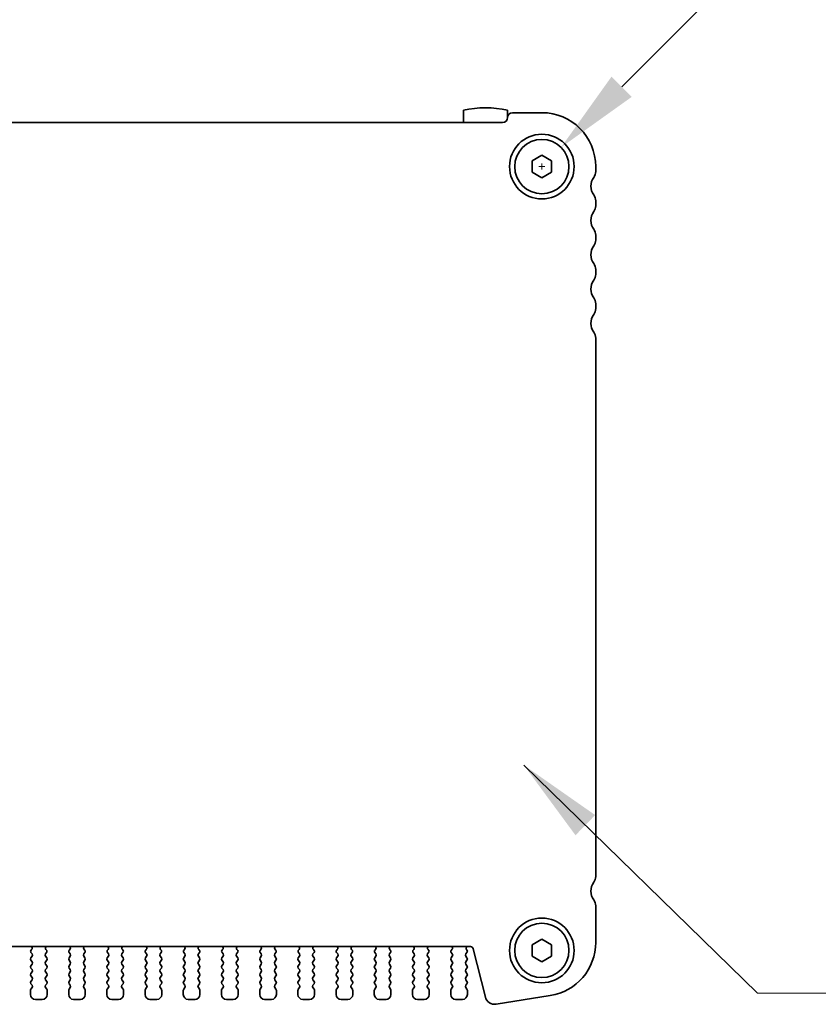
# Model space of a CAD drawing. Units: millimetres. Extents: x 0 to 5123, y 0 to 984.
# Drawn here: x 1480 to 1561, y 818 to 919 of the extents above; entities that cross this region are included whole.
import ezdxf

# ---------------------------------------------------------------- set-up
doc = ezdxf.new("R2010")
doc.units = ezdxf.units.MM
doc.header["$LTSCALE"] = 2
doc.layers.get('Defpoints').update_dxf_attribs({"lineweight": 25})
for name, color, linetype, lineweight in [('Dimension (ISO)', 7, 'Continuous', 18), ('Dimension (ISO) @ 1', 7, 'Continuous', 18), ('Symbol (ISO) @ 1', 7, 'Continuous', 18), ('Visible (ISO)', 7, 'Continuous', 35)]:
    doc.layers.add(name, color=color, linetype=linetype, lineweight=lineweight)
doc.styles.add('Note Text (TK)', font='MS PGothic.ttf')
doc.dimstyles.new('Default - Method 1b (TK)', dxfattribs={"dimscale": 2, "dimtxt": 2.5, "dimasz": 2.5, "dimexe": 1, "dimexo": 1.5, "dimgap": 1, "dimtad": 1, "dimrnd": 1e-08, "dimdsep": 46, "dimtxsty": 'Note Text (TK)', "dimcen": 0.09, "dimdle": 5, "dimclrd": 100, "dimclre": 100, "dimclrt": 7, "dimadec": 1, "dimazin": 1, "dimtfac": 1, "dimtmove": 0, "dimatfit": 3, "dimfxl": 1, "dimtolj": 1, "dimlwd": -1, "dimlwe": -1, "dimarcsym": 0})
doc.dimstyles.new('Default - Method 1b (TK)$7', dxfattribs={"dimscale": 2, "dimtxt": 2.5, "dimasz": 2.5, "dimexe": 1, "dimexo": 1.5, "dimgap": 1, "dimtad": 1, "dimrnd": 1e-08, "dimdsep": 46, "dimtxsty": 'Note Text (TK)', "dimcen": 0.09, "dimdle": 5, "dimclrd": 100, "dimclre": 100, "dimclrt": 7, "dimadec": 1, "dimazin": 1, "dimtfac": 1, "dimtmove": 0, "dimatfit": 3, "dimfxl": 1, "dimtolj": 1, "dimlwd": -1, "dimlwe": -1, "dimarcsym": 0})

# ---------------------------------------------------------------- blocks, each defined once
blk = doc.blocks.new('*D24')
at = {"layer": 'Defpoints', "color": 0}
for p in [(1535.1, 905.52), (1531.18, 901.6)]:
    blk.add_point(p, dxfattribs=at)
at = {"layer": 'Dimension (ISO)', "color": 100}
for p, q in [((1552.05, 922.47), (1541.29, 911.71)), ((1560.8, 922.47), (1552.05, 922.47)), ((1532.82, 903.56), (1533.45, 903.56)), ((1533.14, 903.25), (1533.14, 903.88))]:
    blk.add_line(p, q, dxfattribs=at)
blk.add_solid([(1540.25, 912.74), (1542.32, 910.68), (1535.1, 905.52)], dxfattribs=at)
at = {"layer": 'Dimension (ISO)', "color": 7, "insert": (1564.3, 922.47), "char_height": 8.75, "attachment_point": 4, "style": 'Note Text (TK)'}
blk.add_mtext('\\A1; \\fＭＳ Ｐゴシック|b0|i0;4-M3用皿ビス\\P\\fＭＳ Ｐゴシック|b0|i0;4-M3 Countersunk', dxfattribs=at)

msp = doc.modelspace()

# ---------------------------------------------------------------- linework, layer by layer
at = {"layer": 'Visible (ISO)'}
for p, q in [((1525.1398, 909.3056), (1525.1398, 908.062)), ((1529.6398, 908.562), (1529.6398, 909.3056)), ((1533.1398, 909.062), (1530.1398, 909.062)), ((1529.1398, 908.062), (1407.1398, 908.062)), ((1532.1398, 904.1394), (1533.1398, 904.7167)), ((1533.1398, 904.7167), (1534.1398, 904.1394)), ((1532.1398, 902.9847), (1532.1398, 904.1394)), ((1534.1398, 904.1394), (1534.1398, 902.9847)), ((1538.6398, 903.062), (1538.6398, 903.562)), ((1533.1398, 902.4073), (1532.1398, 902.9847)), ((1534.1398, 902.9847), (1533.1398, 902.4073)), ((1538.6398, 899.562), (1538.6398, 900.062)), ((1538.6398, 896.062), (1538.6398, 896.562)), ((1538.6398, 892.562), (1538.6398, 893.062)), ((1538.6398, 889.062), (1538.6398, 889.562)), ((1538.6398, 831.112), (1538.6398, 886.062)), ((1538.6398, 824.3817), (1538.6398, 828.112)), ((1532.1398, 824.1394), (1533.1398, 824.7167)), ((1532.1398, 822.9847), (1532.1398, 824.1394)), ((1533.1398, 824.7167), (1534.1398, 824.1394)), ((1534.1398, 824.1394), (1534.1398, 822.9847)), ((1410.4272, 823.962), (1525.8525, 823.962)), ((1480.9942, 823.3429), (1481.0998, 823.202)), ((1481.0578, 823.6492), (1481.0131, 823.6047)), ((1482.4798, 823.202), (1482.5855, 823.3429)), ((1482.5665, 823.6047), (1482.5218, 823.6492)), ((1484.8942, 823.3429), (1484.9998, 823.202)), ((1484.9578, 823.6492), (1484.9131, 823.6047)), ((1486.3798, 823.202), (1486.4855, 823.3429)), ((1486.4665, 823.6047), (1486.4218, 823.6492)), ((1488.7942, 823.3429), (1488.8998, 823.202)), ((1488.8578, 823.6492), (1488.8131, 823.6047)), ((1490.2798, 823.202), (1490.3855, 823.3429)), ((1490.3665, 823.6047), (1490.3218, 823.6492)), ((1492.6942, 823.3429), (1492.7998, 823.202)), ((1492.7578, 823.6492), (1492.7131, 823.6047)), ((1494.1798, 823.202), (1494.2855, 823.3429)), ((1494.2665, 823.6047), (1494.2218, 823.6492)), ((1496.5942, 823.3429), (1496.6998, 823.202)), ((1496.6578, 823.6492), (1496.6131, 823.6047)), ((1498.0798, 823.202), (1498.1855, 823.3429)), ((1498.1665, 823.6047), (1498.1218, 823.6492)), ((1500.4942, 823.3429), (1500.5998, 823.202)), ((1500.5578, 823.6492), (1500.5131, 823.6047)), ((1501.9798, 823.202), (1502.0855, 823.3429)), ((1502.0665, 823.6047), (1502.0218, 823.6492)), ((1504.3942, 823.3429), (1504.4998, 823.202)), ((1504.4578, 823.6492), (1504.4131, 823.6047)), ((1505.8798, 823.202), (1505.9855, 823.3429)), ((1505.9665, 823.6047), (1505.9218, 823.6492)), ((1508.2942, 823.3429), (1508.3998, 823.202)), ((1508.3578, 823.6492), (1508.3131, 823.6047)), ((1509.7798, 823.202), (1509.8855, 823.3429)), ((1509.8665, 823.6047), (1509.8218, 823.6492)), ((1512.1942, 823.3429), (1512.2998, 823.202)), ((1512.2578, 823.6492), (1512.2131, 823.6047)), ((1513.6798, 823.202), (1513.7855, 823.3429)), ((1513.7665, 823.6047), (1513.7218, 823.6492)), ((1516.0942, 823.3429), (1516.1998, 823.202)), ((1516.1578, 823.6492), (1516.1131, 823.6047)), ((1517.5798, 823.202), (1517.6855, 823.3429)), ((1517.6665, 823.6047), (1517.6218, 823.6492)), ((1519.9942, 823.3429), (1520.0998, 823.202)), ((1520.0578, 823.6492), (1520.0131, 823.6047)), ((1521.4798, 823.202), (1521.5855, 823.3429)), ((1521.5665, 823.6047), (1521.5218, 823.6492)), ((1523.8942, 823.3429), (1523.9998, 823.202)), ((1523.9578, 823.6492), (1523.9131, 823.6047)), ((1525.3798, 823.202), (1525.4998, 823.362)), ((1525.4998, 823.602), (1525.4571, 823.6498)), ((1526.1435, 823.7346), (1527.3725, 818.8055)), ((1481.0998, 822.962), (1480.9798, 822.802)), ((1480.9798, 822.562), (1481.0998, 822.402)), ((1481.0998, 822.162), (1480.9798, 822.002)), ((1482.5998, 822.802), (1482.4798, 822.962)), ((1482.4798, 822.402), (1482.5998, 822.562)), ((1482.5998, 822.002), (1482.4798, 822.162)), ((1484.9998, 822.962), (1484.8798, 822.802)), ((1484.8798, 822.562), (1484.9998, 822.402)), ((1484.9998, 822.162), (1484.8798, 822.002)), ((1486.4998, 822.802), (1486.3798, 822.962)), ((1486.3798, 822.402), (1486.4998, 822.562)), ((1486.4998, 822.002), (1486.3798, 822.162)), ((1488.8998, 822.962), (1488.7798, 822.802)), ((1488.7798, 822.562), (1488.8998, 822.402)), ((1488.8998, 822.162), (1488.7798, 822.002)), ((1490.3998, 822.802), (1490.2798, 822.962)), ((1490.2798, 822.402), (1490.3998, 822.562)), ((1490.3998, 822.002), (1490.2798, 822.162)), ((1492.7998, 822.962), (1492.6798, 822.802)), ((1492.6798, 822.562), (1492.7998, 822.402)), ((1492.7998, 822.162), (1492.6798, 822.002)), ((1494.2998, 822.802), (1494.1798, 822.962)), ((1494.1798, 822.402), (1494.2998, 822.562)), ((1494.2998, 822.002), (1494.1798, 822.162)), ((1496.6998, 822.962), (1496.5798, 822.802)), ((1496.5798, 822.562), (1496.6998, 822.402)), ((1496.6998, 822.162), (1496.5798, 822.002)), ((1498.1998, 822.802), (1498.0798, 822.962)), ((1498.0798, 822.402), (1498.1998, 822.562)), ((1498.1998, 822.002), (1498.0798, 822.162)), ((1500.5998, 822.962), (1500.4798, 822.802)), ((1500.4798, 822.562), (1500.5998, 822.402)), ((1500.5998, 822.162), (1500.4798, 822.002)), ((1502.0998, 822.802), (1501.9798, 822.962)), ((1501.9798, 822.402), (1502.0998, 822.562)), ((1502.0998, 822.002), (1501.9798, 822.162)), ((1504.4998, 822.962), (1504.3798, 822.802)), ((1504.3798, 822.562), (1504.4998, 822.402)), ((1504.4998, 822.162), (1504.3798, 822.002)), ((1505.9998, 822.802), (1505.8798, 822.962)), ((1505.8798, 822.402), (1505.9998, 822.562)), ((1505.9998, 822.002), (1505.8798, 822.162)), ((1508.3998, 822.962), (1508.2798, 822.802)), ((1508.2798, 822.562), (1508.3998, 822.402)), ((1508.3998, 822.162), (1508.2798, 822.002)), ((1509.8998, 822.802), (1509.7798, 822.962)), ((1509.7798, 822.402), (1509.8998, 822.562)), ((1509.8998, 822.002), (1509.7798, 822.162)), ((1512.2998, 822.962), (1512.1798, 822.802)), ((1512.1798, 822.562), (1512.2998, 822.402)), ((1512.2998, 822.162), (1512.1798, 822.002)), ((1513.7998, 822.802), (1513.6798, 822.962)), ((1513.6798, 822.402), (1513.7998, 822.562)), ((1513.7998, 822.002), (1513.6798, 822.162)), ((1516.1998, 822.962), (1516.0798, 822.802)), ((1516.0798, 822.562), (1516.1998, 822.402)), ((1516.1998, 822.162), (1516.0798, 822.002)), ((1517.6998, 822.802), (1517.5798, 822.962)), ((1517.5798, 822.402), (1517.6998, 822.562)), ((1517.6998, 822.002), (1517.5798, 822.162)), ((1520.0998, 822.962), (1519.9798, 822.802)), ((1519.9798, 822.562), (1520.0998, 822.402)), ((1520.0998, 822.162), (1519.9798, 822.002)), ((1521.5998, 822.802), (1521.4798, 822.962)), ((1521.4798, 822.402), (1521.5998, 822.562)), ((1521.5998, 822.002), (1521.4798, 822.162)), ((1523.9998, 822.962), (1523.8798, 822.802)), ((1523.8798, 822.562), (1523.9998, 822.402)), ((1523.9998, 822.162), (1523.8798, 822.002)), ((1525.4998, 822.802), (1525.3798, 822.962)), ((1525.3798, 822.402), (1525.4998, 822.562)), ((1525.4998, 822.002), (1525.3798, 822.162)), ((1533.1398, 822.4073), (1532.1398, 822.9847)), ((1534.1398, 822.9847), (1533.1398, 822.4073)), ((1480.9798, 821.762), (1481.0998, 821.602)), ((1481.0998, 821.362), (1480.9798, 821.202)), ((1482.4798, 821.602), (1482.5998, 821.762)), ((1482.5998, 821.202), (1482.4798, 821.362)), ((1484.8798, 821.762), (1484.9998, 821.602)), ((1484.9998, 821.362), (1484.8798, 821.202)), ((1486.3798, 821.602), (1486.4998, 821.762)), ((1486.4998, 821.202), (1486.3798, 821.362)), ((1488.7798, 821.762), (1488.8998, 821.602)), ((1488.8998, 821.362), (1488.7798, 821.202)), ((1490.2798, 821.602), (1490.3998, 821.762)), ((1490.3998, 821.202), (1490.2798, 821.362)), ((1492.6798, 821.762), (1492.7998, 821.602)), ((1492.7998, 821.362), (1492.6798, 821.202)), ((1494.1798, 821.602), (1494.2998, 821.762)), ((1494.2998, 821.202), (1494.1798, 821.362)), ((1496.5798, 821.762), (1496.6998, 821.602)), ((1496.6998, 821.362), (1496.5798, 821.202)), ((1498.0798, 821.602), (1498.1998, 821.762)), ((1498.1998, 821.202), (1498.0798, 821.362)), ((1500.4798, 821.762), (1500.5998, 821.602)), ((1500.5998, 821.362), (1500.4798, 821.202)), ((1501.9798, 821.602), (1502.0998, 821.762)), ((1502.0998, 821.202), (1501.9798, 821.362)), ((1504.3798, 821.762), (1504.4998, 821.602)), ((1504.4998, 821.362), (1504.3798, 821.202)), ((1505.8798, 821.602), (1505.9998, 821.762)), ((1505.9998, 821.202), (1505.8798, 821.362)), ((1508.2798, 821.762), (1508.3998, 821.602)), ((1508.3998, 821.362), (1508.2798, 821.202)), ((1509.7798, 821.602), (1509.8998, 821.762)), ((1509.8998, 821.202), (1509.7798, 821.362)), ((1512.1798, 821.762), (1512.2998, 821.602)), ((1512.2998, 821.362), (1512.1798, 821.202)), ((1513.6798, 821.602), (1513.7998, 821.762)), ((1513.7998, 821.202), (1513.6798, 821.362)), ((1516.0798, 821.762), (1516.1998, 821.602)), ((1516.1998, 821.362), (1516.0798, 821.202)), ((1517.5798, 821.602), (1517.6998, 821.762)), ((1517.6998, 821.202), (1517.5798, 821.362)), ((1519.9798, 821.762), (1520.0998, 821.602)), ((1520.0998, 821.362), (1519.9798, 821.202)), ((1521.4798, 821.602), (1521.5998, 821.762)), ((1521.5998, 821.202), (1521.4798, 821.362)), ((1523.8798, 821.762), (1523.9998, 821.602)), ((1523.9998, 821.362), (1523.8798, 821.202)), ((1525.3798, 821.602), (1525.4998, 821.762)), ((1525.4998, 821.202), (1525.3798, 821.362)), ((1480.9798, 820.962), (1481.0998, 820.802)), ((1481.0998, 820.562), (1480.9798, 820.402)), ((1480.9798, 820.162), (1481.0998, 820.002)), ((1482.4798, 820.802), (1482.5998, 820.962)), ((1482.5998, 820.402), (1482.4798, 820.562)), ((1482.4798, 820.002), (1482.5998, 820.162)), ((1484.8798, 820.962), (1484.9998, 820.802)), ((1484.9998, 820.562), (1484.8798, 820.402)), ((1484.8798, 820.162), (1484.9998, 820.002)), ((1486.3798, 820.802), (1486.4998, 820.962)), ((1486.4998, 820.402), (1486.3798, 820.562)), ((1486.3798, 820.002), (1486.4998, 820.162)), ((1488.7798, 820.962), (1488.8998, 820.802)), ((1488.8998, 820.562), (1488.7798, 820.402)), ((1488.7798, 820.162), (1488.8998, 820.002)), ((1490.2798, 820.802), (1490.3998, 820.962)), ((1490.3998, 820.402), (1490.2798, 820.562)), ((1490.2798, 820.002), (1490.3998, 820.162)), ((1492.6798, 820.962), (1492.7998, 820.802)), ((1492.7998, 820.562), (1492.6798, 820.402)), ((1492.6798, 820.162), (1492.7998, 820.002)), ((1494.1798, 820.802), (1494.2998, 820.962)), ((1494.2998, 820.402), (1494.1798, 820.562)), ((1494.1798, 820.002), (1494.2998, 820.162)), ((1496.5798, 820.962), (1496.6998, 820.802)), ((1496.6998, 820.562), (1496.5798, 820.402)), ((1496.5798, 820.162), (1496.6998, 820.002)), ((1498.0798, 820.802), (1498.1998, 820.962)), ((1498.1998, 820.402), (1498.0798, 820.562)), ((1498.0798, 820.002), (1498.1998, 820.162)), ((1500.4798, 820.962), (1500.5998, 820.802)), ((1500.5998, 820.562), (1500.4798, 820.402)), ((1500.4798, 820.162), (1500.5998, 820.002)), ((1501.9798, 820.802), (1502.0998, 820.962)), ((1502.0998, 820.402), (1501.9798, 820.562)), ((1501.9798, 820.002), (1502.0998, 820.162)), ((1504.3798, 820.962), (1504.4998, 820.802)), ((1504.4998, 820.562), (1504.3798, 820.402)), ((1504.3798, 820.162), (1504.4998, 820.002)), ((1505.8798, 820.802), (1505.9998, 820.962)), ((1505.9998, 820.402), (1505.8798, 820.562)), ((1505.8798, 820.002), (1505.9998, 820.162)), ((1508.2798, 820.962), (1508.3998, 820.802)), ((1508.3998, 820.562), (1508.2798, 820.402)), ((1508.2798, 820.162), (1508.3998, 820.002)), ((1509.7798, 820.802), (1509.8998, 820.962)), ((1509.8998, 820.402), (1509.7798, 820.562)), ((1509.7798, 820.002), (1509.8998, 820.162)), ((1512.1798, 820.962), (1512.2998, 820.802)), ((1512.2998, 820.562), (1512.1798, 820.402)), ((1512.1798, 820.162), (1512.2998, 820.002)), ((1513.6798, 820.802), (1513.7998, 820.962)), ((1513.7998, 820.402), (1513.6798, 820.562)), ((1513.6798, 820.002), (1513.7998, 820.162)), ((1516.0798, 820.962), (1516.1998, 820.802)), ((1516.1998, 820.562), (1516.0798, 820.402)), ((1516.0798, 820.162), (1516.1998, 820.002)), ((1517.5798, 820.802), (1517.6998, 820.962)), ((1517.6998, 820.402), (1517.5798, 820.562)), ((1517.5798, 820.002), (1517.6998, 820.162)), ((1519.9798, 820.962), (1520.0998, 820.802)), ((1520.0998, 820.562), (1519.9798, 820.402)), ((1519.9798, 820.162), (1520.0998, 820.002)), ((1521.4798, 820.802), (1521.5998, 820.962)), ((1521.5998, 820.402), (1521.4798, 820.562)), ((1521.4798, 820.002), (1521.5998, 820.162)), ((1523.8798, 820.962), (1523.9998, 820.802)), ((1523.9998, 820.562), (1523.8798, 820.402)), ((1523.8798, 820.162), (1523.9998, 820.002)), ((1525.3798, 820.802), (1525.4998, 820.962)), ((1525.4998, 820.402), (1525.3798, 820.562)), ((1525.3798, 820.002), (1525.4998, 820.162)), ((1480.9398, 819.482), (1480.9398, 819.062)), ((1481.0998, 819.762), (1480.9798, 819.602)), ((1482.5998, 819.602), (1482.4798, 819.762)), ((1482.6398, 819.062), (1482.6398, 819.482)), ((1484.8398, 819.482), (1484.8398, 819.062)), ((1484.9998, 819.762), (1484.8798, 819.602)), ((1486.4998, 819.602), (1486.3798, 819.762)), ((1486.5398, 819.062), (1486.5398, 819.482)), ((1488.7398, 819.482), (1488.7398, 819.062)), ((1488.8998, 819.762), (1488.7798, 819.602)), ((1490.3998, 819.602), (1490.2798, 819.762)), ((1490.4398, 819.062), (1490.4398, 819.482)), ((1492.6398, 819.482), (1492.6398, 819.062)), ((1492.7998, 819.762), (1492.6798, 819.602)), ((1494.2998, 819.602), (1494.1798, 819.762)), ((1494.3398, 819.062), (1494.3398, 819.482)), ((1496.5398, 819.482), (1496.5398, 819.062)), ((1496.6998, 819.762), (1496.5798, 819.602)), ((1498.1998, 819.602), (1498.0798, 819.762)), ((1498.2398, 819.062), (1498.2398, 819.482)), ((1500.4398, 819.482), (1500.4398, 819.062)), ((1500.5998, 819.762), (1500.4798, 819.602)), ((1502.0998, 819.602), (1501.9798, 819.762)), ((1502.1398, 819.062), (1502.1398, 819.482)), ((1504.3398, 819.482), (1504.3398, 819.062)), ((1504.4998, 819.762), (1504.3798, 819.602)), ((1505.9998, 819.602), (1505.8798, 819.762)), ((1506.0398, 819.062), (1506.0398, 819.482)), ((1508.2398, 819.482), (1508.2398, 819.062)), ((1508.3998, 819.762), (1508.2798, 819.602)), ((1509.8998, 819.602), (1509.7798, 819.762)), ((1509.9398, 819.062), (1509.9398, 819.482)), ((1512.1398, 819.482), (1512.1398, 819.062)), ((1512.2998, 819.762), (1512.1798, 819.602)), ((1513.7998, 819.602), (1513.6798, 819.762)), ((1513.8398, 819.062), (1513.8398, 819.482)), ((1516.0398, 819.482), (1516.0398, 819.062)), ((1516.1998, 819.762), (1516.0798, 819.602)), ((1517.6998, 819.602), (1517.5798, 819.762)), ((1517.7398, 819.062), (1517.7398, 819.482)), ((1519.9398, 819.482), (1519.9398, 819.062)), ((1520.0998, 819.762), (1519.9798, 819.602)), ((1521.5998, 819.602), (1521.4798, 819.762)), ((1521.6398, 819.062), (1521.6398, 819.482)), ((1523.8398, 819.482), (1523.8398, 819.062)), ((1523.9998, 819.762), (1523.8798, 819.602)), ((1525.4998, 819.602), (1525.3798, 819.762)), ((1525.5398, 819.062), (1525.5398, 819.482)), ((1481.4398, 818.562), (1482.1398, 818.562)), ((1485.3398, 818.562), (1486.0398, 818.562)), ((1489.2398, 818.562), (1489.9398, 818.562)), ((1493.1398, 818.562), (1493.8398, 818.562)), ((1497.0398, 818.562), (1497.7398, 818.562)), ((1500.9398, 818.562), (1501.6398, 818.562)), ((1504.8398, 818.562), (1505.5398, 818.562)), ((1508.7398, 818.562), (1509.4398, 818.562)), ((1512.6398, 818.562), (1513.3398, 818.562)), ((1516.5398, 818.562), (1517.2398, 818.562)), ((1520.4398, 818.562), (1521.1398, 818.562)), ((1524.3398, 818.562), (1525.0398, 818.562)), ((1528.4767, 818.0746), (1534.0002, 818.9494))]:
    msp.add_line(p, q, dxfattribs=at)
for centre, radius in [((1533.1398, 903.562), 3.3), ((1533.1398, 903.562), 2.77), ((1533.1398, 823.562), 3.3), ((1533.1398, 823.562), 2.77)]:
    msp.add_circle(centre, radius, dxfattribs=at)
for centre, radius, start, end in [((1527.3898, 899.562), 10, 76.997122, 103.002878), ((1529.1398, 908.562), 0.5, 270, 0), ((1530.1398, 908.562), 0.5, 90, 180), ((1533.1398, 903.562), 5.5, 0, 90), ((1539.6398, 901.562), 1.5, 143.130102, 216.869898), ((1537.6398, 903.062), 1, 323.130102, 0), ((1537.6398, 900.062), 1, 0, 36.869898), ((1537.6398, 899.562), 1, 323.130102, 0), ((1539.6398, 898.062), 1.5, 143.130102, 216.869898), ((1537.6398, 896.562), 1, 0, 36.869898), ((1539.6398, 894.562), 1.5, 143.130102, 216.869898), ((1537.6398, 896.062), 1, 323.130102, 0), ((1537.6398, 893.062), 1, 0, 36.869898), ((1537.6398, 892.562), 1, 323.130102, 0), ((1539.6398, 891.062), 1.5, 143.130102, 216.869898), ((1537.6398, 889.562), 1, 0, 36.869898), ((1539.6398, 887.562), 1.5, 143.130102, 216.869898), ((1537.6398, 889.062), 1, 323.130102, 0), ((1537.6398, 886.062), 1, 0, 36.869898), ((1537.6398, 831.112), 1, 323.130102, 0), ((1539.6398, 829.612), 1.5, 143.130102, 216.869898), ((1537.6398, 828.112), 1, 0, 36.869898), ((1533.1398, 824.3817), 5.5, 279, 0), ((1481.1542, 823.4629), 0.2, 134.853584, 216.869898), ((1480.9168, 823.791), 0.2, 314.853584, 58.799614), ((1480.9398, 823.082), 0.2, 323.130102, 36.869898), ((1482.6398, 823.082), 0.2, 143.130102, 216.869898), ((1482.6629, 823.791), 0.2, 121.200386, 225.146416), ((1482.4255, 823.4629), 0.2, 323.130102, 45.146416), ((1485.0542, 823.4629), 0.2, 134.853584, 216.869898), ((1484.8168, 823.791), 0.2, 314.853584, 58.799614), ((1484.8398, 823.082), 0.2, 323.130102, 36.869898), ((1486.5398, 823.082), 0.2, 143.130102, 216.869898), ((1486.5629, 823.791), 0.2, 121.200386, 225.146416), ((1486.3255, 823.4629), 0.2, 323.130102, 45.146416), ((1488.9542, 823.4629), 0.2, 134.853584, 216.869898), ((1488.7168, 823.791), 0.2, 314.853584, 58.799614), ((1488.7398, 823.082), 0.2, 323.130102, 36.869898), ((1490.4398, 823.082), 0.2, 143.130102, 216.869898), ((1490.4629, 823.791), 0.2, 121.200386, 225.146416), ((1490.2255, 823.4629), 0.2, 323.130102, 45.146416), ((1492.8542, 823.4629), 0.2, 134.853584, 216.869898), ((1492.6168, 823.791), 0.2, 314.853584, 58.799614), ((1492.6398, 823.082), 0.2, 323.130102, 36.869898), ((1494.3398, 823.082), 0.2, 143.130102, 216.869898), ((1494.3629, 823.791), 0.2, 121.200386, 225.146416), ((1494.1255, 823.4629), 0.2, 323.130102, 45.146416), ((1496.7542, 823.4629), 0.2, 134.853584, 216.869898), ((1496.5168, 823.791), 0.2, 314.853584, 58.799614), ((1496.5398, 823.082), 0.2, 323.130102, 36.869898), ((1498.2398, 823.082), 0.2, 143.130102, 216.869898), ((1498.2629, 823.791), 0.2, 121.200386, 225.146416), ((1498.0255, 823.4629), 0.2, 323.130102, 45.146416), ((1500.6542, 823.4629), 0.2, 134.853584, 216.869898), ((1500.4168, 823.791), 0.2, 314.853584, 58.799614), ((1500.4398, 823.082), 0.2, 323.130102, 36.869898), ((1502.1398, 823.082), 0.2, 143.130102, 216.869898), ((1502.1629, 823.791), 0.2, 121.200386, 225.146416), ((1501.9255, 823.4629), 0.2, 323.130102, 45.146416), ((1504.5542, 823.4629), 0.2, 134.853584, 216.869898), ((1504.3168, 823.791), 0.2, 314.853584, 58.799614), ((1504.3398, 823.082), 0.2, 323.130102, 36.869898), ((1506.0398, 823.082), 0.2, 143.130102, 216.869898), ((1506.0629, 823.791), 0.2, 121.200386, 225.146416), ((1505.8255, 823.4629), 0.2, 323.130102, 45.146416), ((1508.4542, 823.4629), 0.2, 134.853584, 216.869898), ((1508.2168, 823.791), 0.2, 314.853584, 58.799614), ((1508.2398, 823.082), 0.2, 323.130102, 36.869898), ((1509.9398, 823.082), 0.2, 143.130102, 216.869898), ((1509.9629, 823.791), 0.2, 121.200386, 225.146416), ((1509.7255, 823.4629), 0.2, 323.130102, 45.146416), ((1512.3542, 823.4629), 0.2, 134.853584, 216.869898), ((1512.1168, 823.791), 0.2, 314.853584, 58.799614), ((1512.1398, 823.082), 0.2, 323.130102, 36.869898), ((1513.8398, 823.082), 0.2, 143.130102, 216.869898), ((1513.8629, 823.791), 0.2, 121.200386, 225.146416), ((1513.6255, 823.4629), 0.2, 323.130102, 45.146416), ((1516.2542, 823.4629), 0.2, 134.853584, 216.869898), ((1516.0168, 823.791), 0.2, 314.853584, 58.799614), ((1516.0398, 823.082), 0.2, 323.130102, 36.869898), ((1517.7398, 823.082), 0.2, 143.130102, 216.869898), ((1517.7629, 823.791), 0.2, 121.200386, 225.146416), ((1517.5255, 823.4629), 0.2, 323.130102, 45.146416), ((1520.1542, 823.4629), 0.2, 134.853584, 216.869898), ((1519.9168, 823.791), 0.2, 314.853584, 58.799614), ((1519.9398, 823.082), 0.2, 323.130102, 36.869898), ((1521.6398, 823.082), 0.2, 143.130102, 216.869898), ((1521.6629, 823.791), 0.2, 121.200386, 225.146416), ((1521.4255, 823.4629), 0.2, 323.130102, 45.146416), ((1524.0542, 823.4629), 0.2, 134.853584, 216.869898), ((1523.8168, 823.791), 0.2, 314.853584, 58.799614), ((1523.8398, 823.082), 0.2, 323.130102, 36.869898), ((1525.5398, 823.082), 0.2, 143.130102, 216.869898), ((1525.6139, 823.7739), 0.2, 109.84661, 218.348395), ((1525.3398, 823.482), 0.2, 323.130102, 36.869898), ((1525.8525, 823.662), 0.3, 14, 90), ((1481.1398, 822.682), 0.2, 143.130102, 216.869898), ((1480.9398, 822.282), 0.2, 323.130102, 36.869898), ((1482.6398, 822.282), 0.2, 143.130102, 216.869898), ((1482.4398, 822.682), 0.2, 323.130102, 36.869898), ((1485.0398, 822.682), 0.2, 143.130102, 216.869898), ((1484.8398, 822.282), 0.2, 323.130102, 36.869898), ((1486.5398, 822.282), 0.2, 143.130102, 216.869898), ((1486.3398, 822.682), 0.2, 323.130102, 36.869898), ((1488.9398, 822.682), 0.2, 143.130102, 216.869898), ((1488.7398, 822.282), 0.2, 323.130102, 36.869898), ((1490.4398, 822.282), 0.2, 143.130102, 216.869898), ((1490.2398, 822.682), 0.2, 323.130102, 36.869898), ((1492.8398, 822.682), 0.2, 143.130102, 216.869898), ((1492.6398, 822.282), 0.2, 323.130102, 36.869898), ((1494.3398, 822.282), 0.2, 143.130102, 216.869898), ((1494.1398, 822.682), 0.2, 323.130102, 36.869898), ((1496.7398, 822.682), 0.2, 143.130102, 216.869898), ((1496.5398, 822.282), 0.2, 323.130102, 36.869898), ((1498.2398, 822.282), 0.2, 143.130102, 216.869898), ((1498.0398, 822.682), 0.2, 323.130102, 36.869898), ((1500.6398, 822.682), 0.2, 143.130102, 216.869898), ((1500.4398, 822.282), 0.2, 323.130102, 36.869898), ((1502.1398, 822.282), 0.2, 143.130102, 216.869898), ((1501.9398, 822.682), 0.2, 323.130102, 36.869898), ((1504.5398, 822.682), 0.2, 143.130102, 216.869898), ((1504.3398, 822.282), 0.2, 323.130102, 36.869898), ((1506.0398, 822.282), 0.2, 143.130102, 216.869898), ((1505.8398, 822.682), 0.2, 323.130102, 36.869898), ((1508.4398, 822.682), 0.2, 143.130102, 216.869898), ((1508.2398, 822.282), 0.2, 323.130102, 36.869898), ((1509.9398, 822.282), 0.2, 143.130102, 216.869898), ((1509.7398, 822.682), 0.2, 323.130102, 36.869898), ((1512.3398, 822.682), 0.2, 143.130102, 216.869898), ((1512.1398, 822.282), 0.2, 323.130102, 36.869898), ((1513.8398, 822.282), 0.2, 143.130102, 216.869898), ((1513.6398, 822.682), 0.2, 323.130102, 36.869898), ((1516.2398, 822.682), 0.2, 143.130102, 216.869898), ((1516.0398, 822.282), 0.2, 323.130102, 36.869898), ((1517.7398, 822.282), 0.2, 143.130102, 216.869898), ((1517.5398, 822.682), 0.2, 323.130102, 36.869898), ((1520.1398, 822.682), 0.2, 143.130102, 216.869898), ((1519.9398, 822.282), 0.2, 323.130102, 36.869898), ((1521.6398, 822.282), 0.2, 143.130102, 216.869898), ((1521.4398, 822.682), 0.2, 323.130102, 36.869898), ((1524.0398, 822.682), 0.2, 143.130102, 216.869898), ((1523.8398, 822.282), 0.2, 323.130102, 36.869898), ((1525.5398, 822.282), 0.2, 143.130102, 216.869898), ((1525.3398, 822.682), 0.2, 323.130102, 36.869898), ((1481.1398, 821.882), 0.2, 143.130102, 216.869898), ((1481.1398, 821.082), 0.2, 143.130102, 216.869898), ((1480.9398, 821.482), 0.2, 323.130102, 36.869898), ((1482.6398, 821.482), 0.2, 143.130102, 216.869898), ((1482.4398, 821.882), 0.2, 323.130102, 36.869898), ((1482.4398, 821.082), 0.2, 323.130102, 36.869898), ((1485.0398, 821.882), 0.2, 143.130102, 216.869898), ((1485.0398, 821.082), 0.2, 143.130102, 216.869898), ((1484.8398, 821.482), 0.2, 323.130102, 36.869898), ((1486.5398, 821.482), 0.2, 143.130102, 216.869898), ((1486.3398, 821.882), 0.2, 323.130102, 36.869898), ((1486.3398, 821.082), 0.2, 323.130102, 36.869898), ((1488.9398, 821.882), 0.2, 143.130102, 216.869898), ((1488.9398, 821.082), 0.2, 143.130102, 216.869898), ((1488.7398, 821.482), 0.2, 323.130102, 36.869898), ((1490.4398, 821.482), 0.2, 143.130102, 216.869898), ((1490.2398, 821.882), 0.2, 323.130102, 36.869898), ((1490.2398, 821.082), 0.2, 323.130102, 36.869898), ((1492.8398, 821.882), 0.2, 143.130102, 216.869898), ((1492.8398, 821.082), 0.2, 143.130102, 216.869898), ((1492.6398, 821.482), 0.2, 323.130102, 36.869898), ((1494.3398, 821.482), 0.2, 143.130102, 216.869898), ((1494.1398, 821.882), 0.2, 323.130102, 36.869898), ((1494.1398, 821.082), 0.2, 323.130102, 36.869898), ((1496.7398, 821.882), 0.2, 143.130102, 216.869898), ((1496.7398, 821.082), 0.2, 143.130102, 216.869898), ((1496.5398, 821.482), 0.2, 323.130102, 36.869898), ((1498.2398, 821.482), 0.2, 143.130102, 216.869898), ((1498.0398, 821.882), 0.2, 323.130102, 36.869898), ((1498.0398, 821.082), 0.2, 323.130102, 36.869898), ((1500.6398, 821.882), 0.2, 143.130102, 216.869898), ((1500.6398, 821.082), 0.2, 143.130102, 216.869898), ((1500.4398, 821.482), 0.2, 323.130102, 36.869898), ((1502.1398, 821.482), 0.2, 143.130102, 216.869898), ((1501.9398, 821.882), 0.2, 323.130102, 36.869898), ((1501.9398, 821.082), 0.2, 323.130102, 36.869898), ((1504.5398, 821.882), 0.2, 143.130102, 216.869898), ((1504.5398, 821.082), 0.2, 143.130102, 216.869898), ((1504.3398, 821.482), 0.2, 323.130102, 36.869898), ((1506.0398, 821.482), 0.2, 143.130102, 216.869898), ((1505.8398, 821.882), 0.2, 323.130102, 36.869898), ((1505.8398, 821.082), 0.2, 323.130102, 36.869898), ((1508.4398, 821.882), 0.2, 143.130102, 216.869898), ((1508.4398, 821.082), 0.2, 143.130102, 216.869898), ((1508.2398, 821.482), 0.2, 323.130102, 36.869898), ((1509.9398, 821.482), 0.2, 143.130102, 216.869898), ((1509.7398, 821.882), 0.2, 323.130102, 36.869898), ((1509.7398, 821.082), 0.2, 323.130102, 36.869898), ((1512.3398, 821.882), 0.2, 143.130102, 216.869898), ((1512.3398, 821.082), 0.2, 143.130102, 216.869898), ((1512.1398, 821.482), 0.2, 323.130102, 36.869898), ((1513.8398, 821.482), 0.2, 143.130102, 216.869898), ((1513.6398, 821.882), 0.2, 323.130102, 36.869898), ((1513.6398, 821.082), 0.2, 323.130102, 36.869898), ((1516.2398, 821.882), 0.2, 143.130102, 216.869898), ((1516.2398, 821.082), 0.2, 143.130102, 216.869898), ((1516.0398, 821.482), 0.2, 323.130102, 36.869898), ((1517.7398, 821.482), 0.2, 143.130102, 216.869898), ((1517.5398, 821.882), 0.2, 323.130102, 36.869898), ((1517.5398, 821.082), 0.2, 323.130102, 36.869898), ((1520.1398, 821.882), 0.2, 143.130102, 216.869898), ((1520.1398, 821.082), 0.2, 143.130102, 216.869898), ((1519.9398, 821.482), 0.2, 323.130102, 36.869898), ((1521.6398, 821.482), 0.2, 143.130102, 216.869898), ((1521.4398, 821.882), 0.2, 323.130102, 36.869898), ((1521.4398, 821.082), 0.2, 323.130102, 36.869898), ((1524.0398, 821.882), 0.2, 143.130102, 216.869898), ((1524.0398, 821.082), 0.2, 143.130102, 216.869898), ((1523.8398, 821.482), 0.2, 323.130102, 36.869898), ((1525.5398, 821.482), 0.2, 143.130102, 216.869898), ((1525.3398, 821.882), 0.2, 323.130102, 36.869898), ((1525.3398, 821.082), 0.2, 323.130102, 36.869898), ((1481.1398, 820.282), 0.2, 143.130102, 216.869898), ((1480.9398, 820.682), 0.2, 323.130102, 36.869898), ((1482.6398, 820.682), 0.2, 143.130102, 216.869898), ((1482.4398, 820.282), 0.2, 323.130102, 36.869898), ((1485.0398, 820.282), 0.2, 143.130102, 216.869898), ((1484.8398, 820.682), 0.2, 323.130102, 36.869898), ((1486.5398, 820.682), 0.2, 143.130102, 216.869898), ((1486.3398, 820.282), 0.2, 323.130102, 36.869898), ((1488.9398, 820.282), 0.2, 143.130102, 216.869898), ((1488.7398, 820.682), 0.2, 323.130102, 36.869898), ((1490.4398, 820.682), 0.2, 143.130102, 216.869898), ((1490.2398, 820.282), 0.2, 323.130102, 36.869898), ((1492.8398, 820.282), 0.2, 143.130102, 216.869898), ((1492.6398, 820.682), 0.2, 323.130102, 36.869898), ((1494.3398, 820.682), 0.2, 143.130102, 216.869898), ((1494.1398, 820.282), 0.2, 323.130102, 36.869898), ((1496.7398, 820.282), 0.2, 143.130102, 216.869898), ((1496.5398, 820.682), 0.2, 323.130102, 36.869898), ((1498.2398, 820.682), 0.2, 143.130102, 216.869898), ((1498.0398, 820.282), 0.2, 323.130102, 36.869898), ((1500.6398, 820.282), 0.2, 143.130102, 216.869898), ((1500.4398, 820.682), 0.2, 323.130102, 36.869898), ((1502.1398, 820.682), 0.2, 143.130102, 216.869898), ((1501.9398, 820.282), 0.2, 323.130102, 36.869898), ((1504.5398, 820.282), 0.2, 143.130102, 216.869898), ((1504.3398, 820.682), 0.2, 323.130102, 36.869898), ((1506.0398, 820.682), 0.2, 143.130102, 216.869898), ((1505.8398, 820.282), 0.2, 323.130102, 36.869898), ((1508.4398, 820.282), 0.2, 143.130102, 216.869898), ((1508.2398, 820.682), 0.2, 323.130102, 36.869898), ((1509.9398, 820.682), 0.2, 143.130102, 216.869898), ((1509.7398, 820.282), 0.2, 323.130102, 36.869898), ((1512.3398, 820.282), 0.2, 143.130102, 216.869898), ((1512.1398, 820.682), 0.2, 323.130102, 36.869898), ((1513.8398, 820.682), 0.2, 143.130102, 216.869898), ((1513.6398, 820.282), 0.2, 323.130102, 36.869898), ((1516.2398, 820.282), 0.2, 143.130102, 216.869898), ((1516.0398, 820.682), 0.2, 323.130102, 36.869898), ((1517.7398, 820.682), 0.2, 143.130102, 216.869898), ((1517.5398, 820.282), 0.2, 323.130102, 36.869898), ((1520.1398, 820.282), 0.2, 143.130102, 216.869898), ((1519.9398, 820.682), 0.2, 323.130102, 36.869898), ((1521.6398, 820.682), 0.2, 143.130102, 216.869898), ((1521.4398, 820.282), 0.2, 323.130102, 36.869898), ((1524.0398, 820.282), 0.2, 143.130102, 216.869898), ((1523.8398, 820.682), 0.2, 323.130102, 36.869898), ((1525.5398, 820.682), 0.2, 143.130102, 216.869898), ((1525.3398, 820.282), 0.2, 323.130102, 36.869898), ((1481.1398, 819.482), 0.2, 143.130102, 180), ((1481.4398, 819.062), 0.5, 180, 270), ((1480.9398, 819.882), 0.2, 323.130102, 36.869898), ((1482.1398, 819.062), 0.5, 270, 0), ((1482.6398, 819.882), 0.2, 143.130102, 216.869898), ((1482.4398, 819.482), 0.2, 0, 36.869898), ((1485.0398, 819.482), 0.2, 143.130102, 180), ((1485.3398, 819.062), 0.5, 180, 270), ((1484.8398, 819.882), 0.2, 323.130102, 36.869898), ((1486.0398, 819.062), 0.5, 270, 0), ((1486.5398, 819.882), 0.2, 143.130102, 216.869898), ((1486.3398, 819.482), 0.2, 0, 36.869898), ((1488.9398, 819.482), 0.2, 143.130102, 180), ((1489.2398, 819.062), 0.5, 180, 270), ((1488.7398, 819.882), 0.2, 323.130102, 36.869898), ((1489.9398, 819.062), 0.5, 270, 0), ((1490.4398, 819.882), 0.2, 143.130102, 216.869898), ((1490.2398, 819.482), 0.2, 0, 36.869898), ((1492.8398, 819.482), 0.2, 143.130102, 180), ((1493.1398, 819.062), 0.5, 180, 270), ((1492.6398, 819.882), 0.2, 323.130102, 36.869898), ((1493.8398, 819.062), 0.5, 270, 0), ((1494.3398, 819.882), 0.2, 143.130102, 216.869898), ((1494.1398, 819.482), 0.2, 0, 36.869898), ((1496.7398, 819.482), 0.2, 143.130102, 180), ((1497.0398, 819.062), 0.5, 180, 270), ((1496.5398, 819.882), 0.2, 323.130102, 36.869898), ((1497.7398, 819.062), 0.5, 270, 0), ((1498.2398, 819.882), 0.2, 143.130102, 216.869898), ((1498.0398, 819.482), 0.2, 0, 36.869898), ((1500.6398, 819.482), 0.2, 143.130102, 180), ((1500.9398, 819.062), 0.5, 180, 270), ((1500.4398, 819.882), 0.2, 323.130102, 36.869898), ((1501.6398, 819.062), 0.5, 270, 0), ((1502.1398, 819.882), 0.2, 143.130102, 216.869898), ((1501.9398, 819.482), 0.2, 0, 36.869898), ((1504.5398, 819.482), 0.2, 143.130102, 180), ((1504.8398, 819.062), 0.5, 180, 270), ((1504.3398, 819.882), 0.2, 323.130102, 36.869898), ((1505.5398, 819.062), 0.5, 270, 0), ((1506.0398, 819.882), 0.2, 143.130102, 216.869898), ((1505.8398, 819.482), 0.2, 0, 36.869898), ((1508.4398, 819.482), 0.2, 143.130102, 180), ((1508.7398, 819.062), 0.5, 180, 270), ((1508.2398, 819.882), 0.2, 323.130102, 36.869898), ((1509.4398, 819.062), 0.5, 270, 0), ((1509.9398, 819.882), 0.2, 143.130102, 216.869898), ((1509.7398, 819.482), 0.2, 0, 36.869898), ((1512.3398, 819.482), 0.2, 143.130102, 180), ((1512.6398, 819.062), 0.5, 180, 270), ((1512.1398, 819.882), 0.2, 323.130102, 36.869898), ((1513.3398, 819.062), 0.5, 270, 0), ((1513.8398, 819.882), 0.2, 143.130102, 216.869898), ((1513.6398, 819.482), 0.2, 0, 36.869898), ((1516.2398, 819.482), 0.2, 143.130102, 180), ((1516.5398, 819.062), 0.5, 180, 270), ((1516.0398, 819.882), 0.2, 323.130102, 36.869898), ((1517.2398, 819.062), 0.5, 270, 0), ((1517.7398, 819.882), 0.2, 143.130102, 216.869898), ((1517.5398, 819.482), 0.2, 0, 36.869898), ((1520.1398, 819.482), 0.2, 143.130102, 180), ((1520.4398, 819.062), 0.5, 180, 270), ((1519.9398, 819.882), 0.2, 323.130102, 36.869898), ((1521.1398, 819.062), 0.5, 270, 0), ((1521.6398, 819.882), 0.2, 143.130102, 216.869898), ((1521.4398, 819.482), 0.2, 0, 36.869898), ((1524.0398, 819.482), 0.2, 143.130102, 180), ((1524.3398, 819.062), 0.5, 180, 270), ((1523.8398, 819.882), 0.2, 323.130102, 36.869898), ((1525.0398, 819.062), 0.5, 270, 0), ((1525.5398, 819.882), 0.2, 143.130102, 216.869898), ((1525.3398, 819.482), 0.2, 0, 36.869898), ((1528.3234, 819.0425), 0.98, 194, 279)]:
    msp.add_arc(centre, radius, start, end, dxfattribs=at)

# ---------------------------------------------------------------- dimensions: what is measured, and where the dimension line sits
at = {"layer": 'Dimension (ISO) @ 1', "color": 100}
dim = msp.add_diameter_dim_2p(p1=(1531.1811, 901.6033), p2=(1535.0985, 905.5207), text=' \\fＭＳ Ｐゴシック|b0|i0;4-M3用皿ビス\\P\\fＭＳ Ｐゴシック|b0|i0;4-M3 Countersunk', dimstyle='Default - Method 1b (TK)', override={"dimscale": 1, "dimtxt": 8.75, "dimasz": 8.75, "dimexe": 3.5, "dimexo": 5.25, "dimgap": 3.5, "dimtad": 0, "dimtih": 1, "dimtoh": 1, "dimdec": 2, "dimlfac": 1, "dimcen": 0.315, "dimtol": 0, "dimlim": 0, "dimtp": 0, "dimtm": 0, "dimtdec": 2, "dimtix": 0, "dimtofl": 0, "dimtmove": 0, "dimatfit": 3, "dimtvp": 0}, dxfattribs=at)
dim.commit()
dim.dimension.update_dxf_attribs({"geometry": '*D24', "text_midpoint": (1613.8898, 922.4704), "dimtype": 131})

# ---------------------------------------------------------------- leaders
at = {"layer": 'Symbol (ISO) @ 1', "color": 100, "annotation_type": 0, "has_hookline": 1, "hookline_direction": 0, "text_width": 99.929}
msp.add_leader([(1531.3189, 842.4585), (1555.1505, 819.1967), (1563.9005, 819.1967)], dimstyle='Default - Method 1b (TK)$7', override={"dimscale": 1, "dimtxt": 8.75, "dimasz": 8.75, "dimgap": 0, "dimtad": 1}, dxfattribs=at)

doc.saveas('drawing.dxf')
